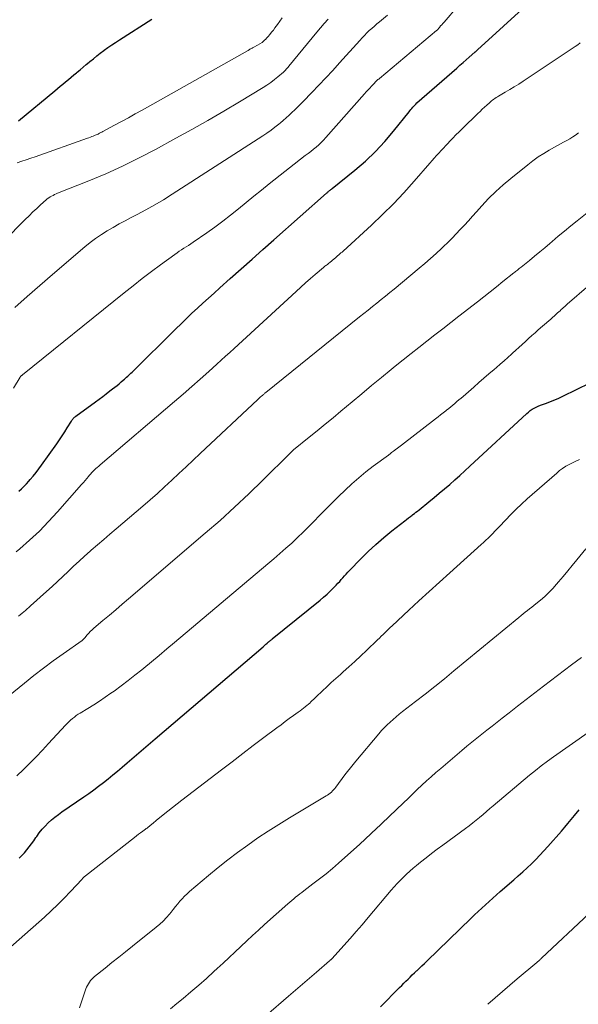
# Model space of a CAD drawing. Units: feet. Extents: x 1950000 to 1955021, y 534993 to 540000.
# Drawn here: x 1950336 to 1950444, y 535133 to 535323 of the extents above; entities that cross this region are included whole.
import ezdxf

# ---------------------------------------------------------------- set-up
doc = ezdxf.new("R2010")
doc.units = ezdxf.units.FT
doc.header["$LTSCALE"] = 100
doc.header["$MEASUREMENT"] = 0
doc.layers.add('CONTOUR INDEX', color=32, linetype='Continuous', lineweight=25)
doc.layers.add('CONTOUR INTERMEDIATE', color=40, linetype='Continuous', lineweight=15)

msp = doc.modelspace()

# ---------------------------------------------------------------- linework, layer by layer
at = {"layer": 'CONTOUR INDEX', "flags": 128}
for points, elevation in [([(1950336.07, 535232.05), (1950336.59, 535232.5), (1950337.1, 535232.97), (1950337.58, 535233.46), (1950338.04, 535233.97), (1950338.31, 535234.28), (1950338.88, 535234.96), (1950339.44, 535235.66), (1950339.98, 535236.37), (1950340.51, 535237.09), (1950343.46, 535241.22), (1950343.98, 535241.97), (1950344.49, 535242.72), (1950344.99, 535243.49), (1950345.47, 535244.27), (1950346.25, 535245.56), (1950346.33, 535245.69), (1950346.43, 535245.83), (1950346.53, 535245.96), (1950346.63, 535246.08), (1950346.74, 535246.2), (1950346.86, 535246.32), (1950346.98, 535246.42), (1950347.11, 535246.52), (1950350.92, 535249.32), (1950351.62, 535249.84), (1950352.32, 535250.36), (1950353.01, 535250.88), (1950353.7, 535251.41), (1950354.23, 535251.81), (1950354.66, 535252.14), (1950355.08, 535252.47), (1950355.5, 535252.81), (1950355.91, 535253.15), (1950356.29, 535253.47), (1950356.51, 535253.66), (1950356.73, 535253.85), (1950356.94, 535254.04), (1950357.15, 535254.24), (1950357.36, 535254.43), (1950357.57, 535254.63), (1950357.78, 535254.84), (1950357.98, 535255.04), (1950366.43, 535263.38), (1950367.47, 535264.4), (1950368.51, 535265.4), (1950369.57, 535266.4), (1950370.63, 535267.39), (1950371.7, 535268.37), (1950372.77, 535269.35), (1950373.85, 535270.32), (1950374.93, 535271.29), (1950376.97, 535273.1), (1950379.07, 535274.97), (1950381.18, 535276.84), (1950383.28, 535278.71), (1950385.39, 535280.57), (1950395.59, 535289.61), (1950395.69, 535289.7), (1950395.79, 535289.79), (1950395.89, 535289.88), (1950395.98, 535289.97), (1950396.02, 535290), (1950396.1, 535290.07), (1950396.18, 535290.14), (1950396.26, 535290.21), (1950396.34, 535290.27), (1950396.43, 535290.34), (1950396.51, 535290.4), (1950396.59, 535290.47), (1950396.67, 535290.53), (1950401.07, 535294.07), (1950403.08, 535295.8), (1950405.02, 535297.62), (1950406.82, 535299.56), (1950408.55, 535301.58), (1950411.52, 535305.3), (1950411.7, 535305.52), (1950411.88, 535305.75), (1950412.07, 535305.97), (1950412.25, 535306.19), (1950412.44, 535306.41), (1950412.64, 535306.62), (1950412.85, 535306.82), (1950413.06, 535307.02), (1950420.77, 535313.77), (1950421.37, 535314.3), (1950421.97, 535314.82), (1950422.57, 535315.35), (1950423.17, 535315.87), (1950424.25, 535316.81), (1950424.31, 535316.87), (1950424.38, 535316.92), (1950424.44, 535316.98), (1950424.5, 535317.04), (1950424.57, 535317.1), (1950424.63, 535317.15), (1950424.69, 535317.21), (1950424.75, 535317.27), (1950434.78, 535326.43)], 980), ([(1950336.02, 535303.58), (1950343.03, 535309.37), (1950343.56, 535309.8), (1950344.09, 535310.24), (1950344.62, 535310.68), (1950345.14, 535311.11), (1950345.67, 535311.55), (1950346.2, 535311.99), (1950346.72, 535312.43), (1950347.25, 535312.87), (1950347.37, 535312.96), (1950347.96, 535313.45), (1950348.54, 535313.94), (1950349.13, 535314.43), (1950349.71, 535314.92), (1950349.85, 535315.04), (1950350.51, 535315.58), (1950351.18, 535316.11), (1950351.85, 535316.63), (1950352.53, 535317.14), (1950352.6, 535317.19), (1950353.33, 535317.71), (1950354.06, 535318.22), (1950354.8, 535318.72), (1950355.55, 535319.21), (1950361.82, 535323.2)], 960), ([(1950336.17, 535161.16), (1950336.69, 535161.68), (1950337.18, 535162.22), (1950337.65, 535162.78), (1950338.1, 535163.36), (1950338.55, 535163.94), (1950338.97, 535164.54), (1950339.39, 535165.15), (1950339.55, 535165.39), (1950340.05, 535166.08), (1950340.58, 535166.75), (1950341.16, 535167.38), (1950341.77, 535167.98), (1950342.41, 535168.55), (1950343.06, 535169.1), (1950343.74, 535169.62), (1950344.44, 535170.12), (1950348.68, 535173.01), (1950349.64, 535173.68), (1950350.59, 535174.36), (1950351.52, 535175.06), (1950352.45, 535175.78), (1950353.37, 535176.51), (1950354.28, 535177.25), (1950355.18, 535178), (1950356.07, 535178.76), (1950357.01, 535179.57), (1950358.37, 535180.73), (1950359.73, 535181.9), (1950361.09, 535183.06), (1950362.45, 535184.23), (1950383.3, 535202.02), (1950383.44, 535202.14), (1950383.58, 535202.26), (1950383.72, 535202.38), (1950383.86, 535202.5), (1950384.03, 535202.65), (1950384.09, 535202.7), (1950384.14, 535202.74), (1950384.2, 535202.79), (1950384.25, 535202.84), (1950384.3, 535202.88), (1950384.36, 535202.93), (1950384.41, 535202.97), (1950384.47, 535203.02), (1950384.61, 535203.13), (1950384.73, 535203.23), (1950384.85, 535203.33), (1950384.98, 535203.43), (1950385.1, 535203.53), (1950394.35, 535211.03), (1950395.02, 535211.58), (1950395.67, 535212.16), (1950396.3, 535212.75), (1950396.92, 535213.36), (1950397.47, 535213.92), (1950397.79, 535214.27), (1950398.12, 535214.61), (1950398.43, 535214.97), (1950398.74, 535215.33), (1950399.04, 535215.69), (1950399.36, 535216.05), (1950399.68, 535216.39), (1950400, 535216.74), (1950402.18, 535218.97), (1950403.63, 535220.4), (1950405.11, 535221.78), (1950406.65, 535223.1), (1950408.22, 535224.38), (1950410.7, 535226.32), (1950411.06, 535226.6), (1950411.42, 535226.88), (1950411.78, 535227.16), (1950412.15, 535227.43), (1950412.27, 535227.53), (1950412.57, 535227.76), (1950412.87, 535227.99), (1950413.16, 535228.22), (1950413.46, 535228.46), (1950415.34, 535229.99), (1950416.36, 535230.83), (1950417.37, 535231.67), (1950418.37, 535232.52), (1950419.38, 535233.37), (1950420.37, 535234.24), (1950421.36, 535235.11), (1950422.33, 535235.99), (1950423.3, 535236.88), (1950434.28, 535247.05), (1950434.62, 535247.34), (1950434.97, 535247.61), (1950435.33, 535247.86), (1950435.72, 535248.09), (1950436.11, 535248.3), (1950436.51, 535248.49), (1950436.92, 535248.66), (1950437.34, 535248.82), (1950438.1, 535249.08), (1950438.9, 535249.37), (1950439.69, 535249.68), (1950440.46, 535250.02), (1950441.23, 535250.38), (1950446.54, 535252.96)], 1000), ([(1950406.03, 535132.49), (1950409.7, 535136.19), (1950410.11, 535136.6), (1950410.51, 535137.01), (1950410.92, 535137.41), (1950411.33, 535137.82), (1950411.74, 535138.22), (1950412.15, 535138.62), (1950412.57, 535139.02), (1950412.98, 535139.42), (1950413.09, 535139.51), (1950413.55, 535139.95), (1950414.02, 535140.39), (1950414.49, 535140.84), (1950414.95, 535141.29), (1950423.52, 535149.57), (1950424.21, 535150.23), (1950424.9, 535150.89), (1950425.6, 535151.54), (1950426.3, 535152.19), (1950427.01, 535152.83), (1950427.72, 535153.47), (1950428.44, 535154.1), (1950429.16, 535154.73), (1950431.77, 535156.98), (1950432.64, 535157.74), (1950433.5, 535158.52), (1950434.35, 535159.3), (1950435.19, 535160.1), (1950436.01, 535160.91), (1950436.82, 535161.74), (1950437.6, 535162.58), (1950438.37, 535163.44), (1950440.97, 535166.42), (1950441.61, 535167.15), (1950442.24, 535167.89), (1950442.86, 535168.64), (1950443.48, 535169.4), (1950444.4, 535170.54)], 1020)]:
    msp.add_lwpolyline(points, dxfattribs=dict(at, elevation=elevation))
at = {"layer": 'CONTOUR INTERMEDIATE', "flags": 128}
for points, elevation in [([(1950335.04, 535251.95), (1950336.34, 535254.08), (1950336.42, 535254.19), (1950336.56, 535254.31), (1950336.62, 535254.36), (1950336.68, 535254.41), (1950336.73, 535254.46), (1950336.79, 535254.51), (1950356.46, 535270.36), (1950358.2, 535271.74), (1950359.95, 535273.11), (1950361.73, 535274.45), (1950363.51, 535275.78), (1950366.25, 535277.78), (1950366.68, 535278.08), (1950367.12, 535278.38), (1950367.56, 535278.67), (1950368.01, 535278.96), (1950368.46, 535279.24), (1950368.9, 535279.52), (1950369.34, 535279.81), (1950369.78, 535280.11), (1950372.42, 535281.94), (1950373.98, 535283.05), (1950375.53, 535284.19), (1950377.04, 535285.37), (1950378.54, 535286.58), (1950380.02, 535287.8), (1950381.51, 535289.01), (1950383.01, 535290.21), (1950384.52, 535291.4), (1950391.48, 535296.85), (1950392, 535297.26), (1950392.52, 535297.67), (1950393.04, 535298.08), (1950393.55, 535298.5), (1950394.06, 535298.93), (1950394.54, 535299.37), (1950395.01, 535299.84), (1950395.46, 535300.33), (1950402.94, 535308.79), (1950403.27, 535309.16), (1950403.61, 535309.54), (1950403.95, 535309.91), (1950404.29, 535310.28), (1950404.71, 535310.74), (1950404.84, 535310.87), (1950404.97, 535311.01), (1950405.11, 535311.14), (1950405.24, 535311.27), (1950405.38, 535311.4), (1950405.52, 535311.53), (1950405.67, 535311.65), (1950405.81, 535311.78), (1950416.85, 535321.01), (1950416.94, 535321.1), (1950417.41, 535321.63), (1950417.64, 535321.89), (1950417.86, 535322.14), (1950418.08, 535322.4), (1950418.31, 535322.66), (1950420.97, 535325.73)], 976), ([(1950335.33, 535267.52), (1950337.73, 535269.66), (1950340.16, 535271.78), (1950342.61, 535273.89), (1950348.85, 535279.22), (1950349.89, 535280.06), (1950350.95, 535280.86), (1950352.05, 535281.6), (1950353.17, 535282.32), (1950354.32, 535282.99), (1950355.48, 535283.65), (1950356.65, 535284.28), (1950357.83, 535284.9), (1950358.95, 535285.47), (1950360.67, 535286.39), (1950362.38, 535287.34), (1950364.06, 535288.34), (1950365.73, 535289.38), (1950383.28, 535300.67), (1950384.07, 535301.2), (1950384.85, 535301.74), (1950385.6, 535302.32), (1950386.34, 535302.92), (1950386.65, 535303.18), (1950387.22, 535303.66), (1950387.78, 535304.15), (1950388.33, 535304.66), (1950388.88, 535305.16), (1950389.43, 535305.7), (1950389.97, 535306.22), (1950390.51, 535306.76), (1950391.04, 535307.29), (1950392.73, 535309.02), (1950394.1, 535310.44), (1950395.45, 535311.87), (1950396.79, 535313.31), (1950398.11, 535314.77), (1950402.01, 535319.12), (1950402.45, 535319.61), (1950402.9, 535320.08), (1950403.37, 535320.54), (1950403.84, 535320.99), (1950404.33, 535321.43), (1950404.82, 535321.87), (1950405.31, 535322.29), (1950405.82, 535322.71), (1950407.37, 535323.97)], 972), ([(1950320.66, 535267.67), (1950337.34, 535284.52), (1950338.07, 535285.25), (1950338.81, 535285.97), (1950339.56, 535286.67), (1950340.32, 535287.37), (1950341.36, 535288.31), (1950341.61, 535288.52), (1950341.87, 535288.71), (1950342.14, 535288.88), (1950342.42, 535289.04), (1950342.71, 535289.18), (1950343.01, 535289.32), (1950343.31, 535289.45), (1950343.6, 535289.58), (1950349.63, 535291.99), (1950352.92, 535293.37), (1950356.17, 535294.83), (1950359.37, 535296.41), (1950362.53, 535298.06), (1950366.46, 535300.2), (1950369.56, 535301.92), (1950372.65, 535303.67), (1950375.72, 535305.46), (1950378.77, 535307.27), (1950383.33, 535310.02), (1950384.07, 535310.49), (1950384.8, 535310.99), (1950385.5, 535311.53), (1950386.19, 535312.09), (1950387.24, 535312.99), (1950387.38, 535313.12), (1950387.52, 535313.25), (1950387.65, 535313.39), (1950387.78, 535313.53), (1950387.9, 535313.68), (1950388.02, 535313.82), (1950388.15, 535313.97), (1950388.27, 535314.11), (1950393.73, 535320.69), (1950394.44, 535321.54), (1950395.15, 535322.39), (1950395.87, 535323.23)], 968), ([(1950335.81, 535295.47), (1950336.68, 535295.76), (1950337.55, 535296.04), (1950338.41, 535296.34), (1950339.28, 535296.64), (1950349.38, 535300.21), (1950349.66, 535300.32), (1950349.94, 535300.42), (1950350.22, 535300.53), (1950350.5, 535300.64), (1950350.7, 535300.72), (1950350.88, 535300.79), (1950351.06, 535300.87), (1950351.23, 535300.95), (1950351.41, 535301.03), (1950351.49, 535301.07), (1950351.71, 535301.18), (1950351.92, 535301.29), (1950352.14, 535301.4), (1950352.35, 535301.51), (1950354.61, 535302.73), (1950355.95, 535303.45), (1950357.29, 535304.18), (1950358.62, 535304.92), (1950359.95, 535305.66), (1950380.33, 535317.1), (1950380.43, 535317.16), (1950380.52, 535317.21), (1950380.61, 535317.27), (1950380.69, 535317.33), (1950380.78, 535317.4), (1950380.87, 535317.45), (1950380.96, 535317.51), (1950381.05, 535317.56), (1950381.08, 535317.57), (1950381.18, 535317.63), (1950381.29, 535317.68), (1950381.4, 535317.74), (1950381.51, 535317.8), (1950382.23, 535318.17), (1950382.69, 535318.44), (1950383.12, 535318.73), (1950383.52, 535319.07), (1950383.9, 535319.43), (1950383.91, 535319.45), (1950384.28, 535319.85), (1950384.63, 535320.26), (1950384.97, 535320.68), (1950385.3, 535321.11), (1950385.6, 535321.52), (1950386.07, 535322.16), (1950386.53, 535322.8), (1950387, 535323.44)], 964), ([(1950335.6, 535220.35), (1950336.27, 535220.91), (1950338.19, 535222.61), (1950340.07, 535224.36), (1950341.86, 535226.19), (1950343.59, 535228.08), (1950348.24, 535233.37), (1950348.57, 535233.75), (1950348.9, 535234.12), (1950349.22, 535234.5), (1950349.54, 535234.88), (1950349.71, 535235.08), (1950349.96, 535235.36), (1950350.2, 535235.63), (1950350.46, 535235.89), (1950350.72, 535236.15), (1950350.99, 535236.4), (1950351.27, 535236.65), (1950351.54, 535236.89), (1950351.82, 535237.14), (1950366.22, 535249.37), (1950367.89, 535250.8), (1950369.54, 535252.24), (1950371.18, 535253.69), (1950372.81, 535255.15), (1950374.4, 535256.59), (1950375.23, 535257.34), (1950376.05, 535258.1), (1950376.88, 535258.85), (1950377.71, 535259.61), (1950389.71, 535270.64), (1950390.62, 535271.47), (1950391.54, 535272.29), (1950392.47, 535273.1), (1950393.4, 535273.9), (1950394.97, 535275.23), (1950395.12, 535275.36), (1950395.28, 535275.49), (1950395.43, 535275.61), (1950395.59, 535275.73), (1950395.74, 535275.86), (1950395.89, 535275.98), (1950396.05, 535276.1), (1950396.2, 535276.23), (1950397.06, 535276.94), (1950397.28, 535277.12), (1950397.5, 535277.31), (1950397.72, 535277.49), (1950397.93, 535277.68), (1950398.15, 535277.86), (1950398.37, 535278.05), (1950398.58, 535278.24), (1950398.79, 535278.43), (1950404.27, 535283.42), (1950406.42, 535285.46), (1950408.52, 535287.54), (1950410.55, 535289.69), (1950412.52, 535291.9), (1950415.54, 535295.39), (1950415.97, 535295.89), (1950416.41, 535296.38), (1950416.84, 535296.87), (1950417.28, 535297.35), (1950417.72, 535297.84), (1950418.17, 535298.32), (1950418.61, 535298.8), (1950419.07, 535299.27), (1950419.37, 535299.59), (1950419.98, 535300.22), (1950420.6, 535300.84), (1950421.22, 535301.46), (1950421.84, 535302.07), (1950424.82, 535304.98), (1950425.25, 535305.39), (1950425.69, 535305.81), (1950426.13, 535306.21), (1950426.57, 535306.62), (1950427.05, 535307.05), (1950427.26, 535307.23), (1950427.47, 535307.41), (1950427.69, 535307.58), (1950427.91, 535307.75), (1950428.13, 535307.91), (1950428.36, 535308.07), (1950428.6, 535308.22), (1950428.84, 535308.36), (1950430.12, 535309.09), (1950431, 535309.6), (1950431.87, 535310.12), (1950432.73, 535310.66), (1950433.58, 535311.22), (1950443.61, 535317.91), (1950444.13, 535318.26), (1950444.63, 535318.63)], 984), ([(1950336.06, 535207.89), (1950336.39, 535208.17), (1950336.72, 535208.46), (1950337.05, 535208.74), (1950337.37, 535209.03), (1950337.7, 535209.32), (1950338.03, 535209.61), (1950338.35, 535209.9), (1950341.45, 535212.68), (1950342.52, 535213.64), (1950343.57, 535214.61), (1950344.62, 535215.59), (1950345.66, 535216.57), (1950346.7, 535217.55), (1950347.75, 535218.53), (1950348.81, 535219.49), (1950349.87, 535220.44), (1950350.11, 535220.65), (1950351.3, 535221.7), (1950352.5, 535222.74), (1950353.71, 535223.78), (1950354.92, 535224.81), (1950360.04, 535229.15), (1950361.47, 535230.38), (1950362.89, 535231.63), (1950364.29, 535232.89), (1950365.67, 535234.17), (1950367.05, 535235.46), (1950368.43, 535236.74), (1950369.81, 535238.03), (1950371.18, 535239.32), (1950382.29, 535249.74), (1950382.42, 535249.87), (1950382.56, 535249.99), (1950382.7, 535250.12), (1950382.84, 535250.24), (1950383.04, 535250.42), (1950383.08, 535250.46), (1950383.12, 535250.49), (1950383.16, 535250.53), (1950383.2, 535250.56), (1950383.24, 535250.6), (1950383.28, 535250.64), (1950383.32, 535250.67), (1950383.36, 535250.71), (1950383.46, 535250.8), (1950383.56, 535250.88), (1950383.65, 535250.96), (1950383.74, 535251.04), (1950383.84, 535251.11), (1950401.93, 535265.7), (1950402.77, 535266.37), (1950403.61, 535267.04), (1950404.45, 535267.71), (1950405.3, 535268.37), (1950406.14, 535269.04), (1950406.98, 535269.71), (1950407.82, 535270.39), (1950408.65, 535271.07), (1950413.49, 535275.1), (1950414.59, 535276.02), (1950415.68, 535276.97), (1950416.74, 535277.93), (1950417.8, 535278.9), (1950418.21, 535279.29), (1950419.04, 535280.09), (1950419.86, 535280.91), (1950420.66, 535281.74), (1950421.44, 535282.58), (1950422.22, 535283.43), (1950423, 535284.28), (1950423.77, 535285.14), (1950424.54, 535285.99), (1950425.58, 535287.15), (1950426.91, 535288.55), (1950428.28, 535289.91), (1950429.71, 535291.2), (1950431.18, 535292.45), (1950434.48, 535295.1), (1950435.47, 535295.86), (1950436.49, 535296.59), (1950437.55, 535297.27), (1950438.63, 535297.91), (1950439.64, 535298.48), (1950440.23, 535298.81), (1950440.82, 535299.13), (1950441.41, 535299.46), (1950442, 535299.78), (1950442.59, 535300.11), (1950443.16, 535300.46), (1950443.72, 535300.83), (1950444.27, 535301.23)], 988), ([(1950328.18, 535187.72), (1950337.18, 535195), (1950339.02, 535196.45), (1950340.87, 535197.88), (1950342.75, 535199.27), (1950344.64, 535200.64), (1950348.32, 535203.23), (1950348.39, 535203.28), (1950348.46, 535203.34), (1950348.53, 535203.4), (1950348.6, 535203.46), (1950348.66, 535203.53), (1950348.73, 535203.59), (1950348.79, 535203.66), (1950348.85, 535203.73), (1950349.31, 535204.28), (1950349.61, 535204.62), (1950349.92, 535204.95), (1950350.25, 535205.27), (1950350.59, 535205.57), (1950352.37, 535207.07), (1950353.6, 535208.11), (1950354.84, 535209.15), (1950356.07, 535210.2), (1950357.3, 535211.25), (1950372.14, 535223.93), (1950375, 535226.42), (1950377.81, 535228.96), (1950380.57, 535231.55), (1950383.28, 535234.18), (1950388.48, 535239.33), (1950388.57, 535239.42), (1950388.66, 535239.51), (1950388.76, 535239.61), (1950388.85, 535239.71), (1950389.01, 535239.87), (1950389.12, 535239.98), (1950389.14, 535239.99), (1950389.15, 535240.01), (1950389.17, 535240.02), (1950389.19, 535240.03), (1950392.24, 535242.48), (1950393.78, 535243.72), (1950395.31, 535244.97), (1950396.84, 535246.23), (1950398.36, 535247.5), (1950400.52, 535249.31), (1950402.4, 535250.88), (1950404.29, 535252.44), (1950406.18, 535254), (1950408.09, 535255.55), (1950408.86, 535256.18), (1950410.38, 535257.4), (1950411.91, 535258.62), (1950413.45, 535259.83), (1950414.99, 535261.03), (1950416.54, 535262.23), (1950418.09, 535263.42), (1950419.63, 535264.62), (1950421.17, 535265.83), (1950424.74, 535268.62), (1950425.98, 535269.59), (1950427.21, 535270.56), (1950428.44, 535271.54), (1950429.67, 535272.52), (1950431.77, 535274.21), (1950431.95, 535274.35), (1950432.12, 535274.49), (1950432.3, 535274.62), (1950432.48, 535274.76), (1950432.66, 535274.9), (1950432.83, 535275.04), (1950433.01, 535275.18), (1950433.18, 535275.32), (1950434.81, 535276.63), (1950435.8, 535277.44), (1950436.78, 535278.25), (1950437.76, 535279.06), (1950438.73, 535279.88), (1950439.18, 535280.27), (1950440.38, 535281.28), (1950441.59, 535282.29), (1950442.8, 535283.28), (1950444.02, 535284.27), (1950448.2, 535287.64)], 992), ([(1950335.72, 535177.1), (1950336.98, 535178.3), (1950338.22, 535179.53), (1950339.45, 535180.76), (1950340.65, 535182.02), (1950341.84, 535183.29), (1950345.14, 535186.87), (1950345.46, 535187.21), (1950345.78, 535187.53), (1950346.12, 535187.84), (1950346.47, 535188.14), (1950346.83, 535188.43), (1950347.2, 535188.7), (1950347.58, 535188.96), (1950347.97, 535189.2), (1950349.46, 535190.09), (1950350.6, 535190.79), (1950351.72, 535191.51), (1950352.82, 535192.25), (1950353.91, 535193.01), (1950354.5, 535193.44), (1950355.87, 535194.44), (1950357.22, 535195.46), (1950358.55, 535196.5), (1950359.87, 535197.57), (1950360.24, 535197.87), (1950361.73, 535199.1), (1950363.22, 535200.34), (1950364.7, 535201.58), (1950366.18, 535202.82), (1950384.25, 535218.01), (1950385.41, 535219), (1950386.57, 535220), (1950387.72, 535221.02), (1950388.85, 535222.04), (1950389.98, 535223.08), (1950391.08, 535224.13), (1950392.17, 535225.21), (1950393.24, 535226.3), (1950394.11, 535227.21), (1950395.36, 535228.49), (1950396.61, 535229.76), (1950397.88, 535231.02), (1950399.16, 535232.27), (1950400.46, 535233.48), (1950401.8, 535234.66), (1950403.19, 535235.78), (1950404.6, 535236.87), (1950407.53, 535239.01), (1950407.57, 535239.04), (1950407.61, 535239.07), (1950407.65, 535239.1), (1950407.7, 535239.13), (1950407.74, 535239.16), (1950407.78, 535239.2), (1950407.82, 535239.23), (1950407.86, 535239.26), (1950408.16, 535239.51), (1950408.36, 535239.66), (1950408.55, 535239.81), (1950408.75, 535239.96), (1950408.94, 535240.11), (1950409.04, 535240.19), (1950409.29, 535240.38), (1950409.54, 535240.57), (1950409.79, 535240.75), (1950410.04, 535240.94), (1950416.66, 535246.05), (1950417.15, 535246.43), (1950417.64, 535246.81), (1950418.13, 535247.19), (1950418.62, 535247.58), (1950418.79, 535247.71), (1950419.19, 535248.03), (1950419.6, 535248.35), (1950420, 535248.68), (1950420.39, 535249.01), (1950420.79, 535249.34), (1950421.18, 535249.67), (1950421.58, 535250.01), (1950421.97, 535250.35), (1950424.05, 535252.17), (1950425.02, 535253.01), (1950425.99, 535253.86), (1950426.97, 535254.69), (1950427.95, 535255.53), (1950428.42, 535255.93), (1950429.16, 535256.57), (1950429.89, 535257.21), (1950430.62, 535257.86), (1950431.34, 535258.51), (1950431.54, 535258.69), (1950432.16, 535259.26), (1950432.78, 535259.82), (1950433.4, 535260.39), (1950434.01, 535260.96), (1950434.63, 535261.53), (1950435.25, 535262.09), (1950435.88, 535262.64), (1950436.51, 535263.2), (1950438.54, 535264.95), (1950438.91, 535265.27), (1950439.27, 535265.59), (1950439.63, 535265.92), (1950439.99, 535266.24), (1950440.24, 535266.47), (1950440.47, 535266.68), (1950440.71, 535266.89), (1950440.94, 535267.11), (1950441.17, 535267.32), (1950441.41, 535267.53), (1950441.64, 535267.74), (1950441.88, 535267.95), (1950442.11, 535268.16), (1950446.29, 535271.77)], 996), ([(1950331.18, 535141.15), (1950341.07, 535149.81), (1950342.38, 535150.99), (1950343.66, 535152.2), (1950344.89, 535153.45), (1950346.1, 535154.72), (1950348.33, 535157.15), (1950348.41, 535157.24), (1950348.49, 535157.32), (1950348.56, 535157.4), (1950348.64, 535157.48), (1950348.73, 535157.56), (1950348.81, 535157.64), (1950348.9, 535157.72), (1950348.98, 535157.79), (1950358.43, 535165.19), (1950358.83, 535165.5), (1950359.23, 535165.8), (1950359.64, 535166.1), (1950360.05, 535166.4), (1950360.6, 535166.78), (1950360.74, 535166.88), (1950360.88, 535166.99), (1950361.02, 535167.09), (1950361.16, 535167.2), (1950361.3, 535167.3), (1950361.44, 535167.41), (1950361.57, 535167.52), (1950361.71, 535167.64), (1950361.84, 535167.76), (1950362.05, 535167.93), (1950362.25, 535168.1), (1950362.46, 535168.27), (1950362.66, 535168.44), (1950364.01, 535169.54), (1950364.9, 535170.25), (1950365.79, 535170.96), (1950366.68, 535171.66), (1950367.58, 535172.36), (1950375.28, 535178.24), (1950377.32, 535179.8), (1950379.37, 535181.36), (1950381.42, 535182.91), (1950383.47, 535184.46), (1950386, 535186.35), (1950386.79, 535186.95), (1950387.59, 535187.54), (1950388.38, 535188.13), (1950389.18, 535188.72), (1950390.12, 535189.4), (1950390.45, 535189.64), (1950390.78, 535189.89), (1950391.1, 535190.14), (1950391.43, 535190.39), (1950391.54, 535190.47), (1950391.8, 535190.69), (1950392.07, 535190.91), (1950392.32, 535191.14), (1950392.57, 535191.37), (1950392.82, 535191.61), (1950393.07, 535191.85), (1950393.32, 535192.08), (1950393.56, 535192.32), (1950394.77, 535193.48), (1950395.63, 535194.29), (1950396.5, 535195.09), (1950397.37, 535195.89), (1950398.25, 535196.67), (1950398.78, 535197.13), (1950399.92, 535198.15), (1950401.06, 535199.18), (1950402.18, 535200.22), (1950403.29, 535201.27), (1950405.46, 535203.35), (1950405.81, 535203.69), (1950406.16, 535204.02), (1950406.5, 535204.36), (1950406.85, 535204.7), (1950407.19, 535205.04), (1950407.54, 535205.38), (1950407.89, 535205.71), (1950408.24, 535206.05), (1950411.47, 535209.05), (1950413.44, 535210.88), (1950415.42, 535212.7), (1950417.41, 535214.51), (1950419.41, 535216.3), (1950425.49, 535221.74), (1950425.95, 535222.15), (1950426.4, 535222.57), (1950426.84, 535223), (1950427.28, 535223.44), (1950427.71, 535223.88), (1950428.14, 535224.33), (1950428.57, 535224.78), (1950428.99, 535225.22), (1950430.16, 535226.47), (1950431.18, 535227.52), (1950432.21, 535228.56), (1950433.28, 535229.56), (1950434.37, 535230.55), (1950440.07, 535235.56), (1950440.63, 535236.03), (1950441.21, 535236.46), (1950441.83, 535236.85), (1950442.46, 535237.22), (1950443.11, 535237.55), (1950443.78, 535237.86), (1950444.45, 535238.14)], 1004), ([(1950347.81, 535132.24), (1950349.08, 535135.93), (1950349.21, 535136.27), (1950349.36, 535136.6), (1950349.54, 535136.92), (1950349.73, 535137.23), (1950349.95, 535137.53), (1950350.19, 535137.81), (1950350.45, 535138.06), (1950350.72, 535138.3), (1950352.78, 535139.95), (1950354.1, 535141), (1950355.41, 535142.06), (1950356.73, 535143.11), (1950358.05, 535144.16), (1950362.64, 535147.83), (1950363.33, 535148.42), (1950364, 535149.04), (1950364.63, 535149.7), (1950365.23, 535150.39), (1950365.53, 535150.77), (1950365.96, 535151.29), (1950366.38, 535151.81), (1950366.81, 535152.33), (1950367.23, 535152.84), (1950367.67, 535153.35), (1950368.13, 535153.84), (1950368.61, 535154.3), (1950369.11, 535154.74), (1950372.75, 535157.82), (1950374.6, 535159.35), (1950376.48, 535160.85), (1950378.4, 535162.3), (1950380.34, 535163.71), (1950382.31, 535165.08), (1950384.31, 535166.42), (1950386.34, 535167.71), (1950388.39, 535168.96), (1950395.52, 535173.19), (1950395.79, 535173.37), (1950396.05, 535173.55), (1950396.29, 535173.74), (1950396.53, 535173.95), (1950396.76, 535174.18), (1950396.97, 535174.41), (1950397.18, 535174.65), (1950397.38, 535174.89), (1950399.14, 535177.24), (1950399.65, 535177.92), (1950400.18, 535178.59), (1950400.71, 535179.25), (1950401.25, 535179.91), (1950405.68, 535185.21), (1950406.2, 535185.8), (1950406.73, 535186.37), (1950407.28, 535186.92), (1950407.86, 535187.46), (1950408.45, 535187.98), (1950409.04, 535188.49), (1950409.65, 535188.98), (1950410.27, 535189.47), (1950412.79, 535191.41), (1950414.66, 535192.87), (1950416.52, 535194.34), (1950418.37, 535195.82), (1950420.21, 535197.33), (1950432.77, 535207.68), (1950433.17, 535208.01), (1950433.58, 535208.34), (1950433.99, 535208.66), (1950434.41, 535208.98), (1950434.82, 535209.3), (1950435.23, 535209.63), (1950435.64, 535209.96), (1950436.05, 535210.29), (1950436.93, 535211.01), (1950437.76, 535211.73), (1950438.56, 535212.47), (1950439.31, 535213.26), (1950440.04, 535214.08), (1950440.41, 535214.52), (1950441.3, 535215.59), (1950442.19, 535216.65), (1950443.07, 535217.72), (1950443.96, 535218.79), (1950445.73, 535220.93)], 1008), ([(1950365.44, 535132.11), (1950366.63, 535133.09), (1950367.84, 535134.08), (1950369.36, 535135.35), (1950370.87, 535136.64), (1950372.35, 535137.96), (1950373.82, 535139.29), (1950374.45, 535139.87), (1950375.59, 535140.93), (1950376.73, 535141.99), (1950377.87, 535143.05), (1950379.01, 535144.12), (1950380.15, 535145.19), (1950381.29, 535146.25), (1950382.44, 535147.3), (1950383.6, 535148.34), (1950388.1, 535152.37), (1950388.47, 535152.7), (1950388.85, 535153.02), (1950389.23, 535153.34), (1950389.61, 535153.65), (1950390, 535153.95), (1950390.39, 535154.26), (1950390.78, 535154.56), (1950391.18, 535154.85), (1950392.95, 535156.19), (1950394.22, 535157.16), (1950395.48, 535158.16), (1950396.71, 535159.19), (1950397.92, 535160.24), (1950401.99, 535163.87), (1950402.36, 535164.2), (1950402.73, 535164.54), (1950403.1, 535164.88), (1950403.46, 535165.22), (1950403.82, 535165.57), (1950404.18, 535165.91), (1950404.54, 535166.26), (1950404.91, 535166.6), (1950410.46, 535171.89), (1950411.34, 535172.73), (1950412.23, 535173.57), (1950413.12, 535174.41), (1950414, 535175.25), (1950414.9, 535176.08), (1950415.8, 535176.9), (1950416.72, 535177.71), (1950417.65, 535178.51), (1950421.76, 535181.99), (1950422.72, 535182.78), (1950423.68, 535183.58), (1950424.64, 535184.36), (1950425.62, 535185.13), (1950426.59, 535185.9), (1950427.57, 535186.67), (1950428.54, 535187.44), (1950429.52, 535188.21), (1950430.86, 535189.27), (1950432.51, 535190.56), (1950434.16, 535191.85), (1950435.83, 535193.12), (1950437.5, 535194.39), (1950442.94, 535198.49), (1950444.86, 535199.94)], 1012), ([(1950383.93, 535130.82), (1950388.21, 535134.5), (1950389.56, 535135.66), (1950390.91, 535136.82), (1950392.26, 535137.98), (1950393.61, 535139.13), (1950396.18, 535141.34), (1950396.25, 535141.39), (1950396.31, 535141.45), (1950396.37, 535141.51), (1950396.44, 535141.57), (1950396.5, 535141.63), (1950396.56, 535141.69), (1950396.62, 535141.75), (1950396.68, 535141.82), (1950398.94, 535144.33), (1950400.12, 535145.66), (1950401.3, 535146.99), (1950402.46, 535148.33), (1950403.62, 535149.69), (1950408.1, 535154.97), (1950408.67, 535155.62), (1950409.24, 535156.26), (1950409.83, 535156.88), (1950410.44, 535157.49), (1950411.06, 535158.08), (1950411.69, 535158.66), (1950412.34, 535159.22), (1950413, 535159.77), (1950413.77, 535160.39), (1950414.83, 535161.23), (1950415.9, 535162.07), (1950416.98, 535162.89), (1950418.07, 535163.7), (1950422.45, 535166.92), (1950423.14, 535167.44), (1950423.83, 535167.97), (1950424.5, 535168.51), (1950425.17, 535169.06), (1950425.84, 535169.62), (1950426.5, 535170.18), (1950427.16, 535170.74), (1950427.82, 535171.3), (1950434.83, 535177.21), (1950435.95, 535178.13), (1950437.09, 535179.03), (1950438.26, 535179.9), (1950439.44, 535180.75), (1950453.5, 535190.58)], 1016), ([(1950426.76, 535132.95), (1950428.16, 535134.2), (1950429.57, 535135.43), (1950431, 535136.65), (1950432.43, 535137.86), (1950436.2, 535141), (1950436.32, 535141.1), (1950436.44, 535141.21), (1950436.56, 535141.31), (1950436.67, 535141.41), (1950436.79, 535141.52), (1950436.91, 535141.62), (1950437.02, 535141.73), (1950437.14, 535141.84), (1950446.37, 535150.46)], 1024)]:
    msp.add_lwpolyline(points, dxfattribs=dict(at, elevation=elevation))

doc.saveas('drawing.dxf')
